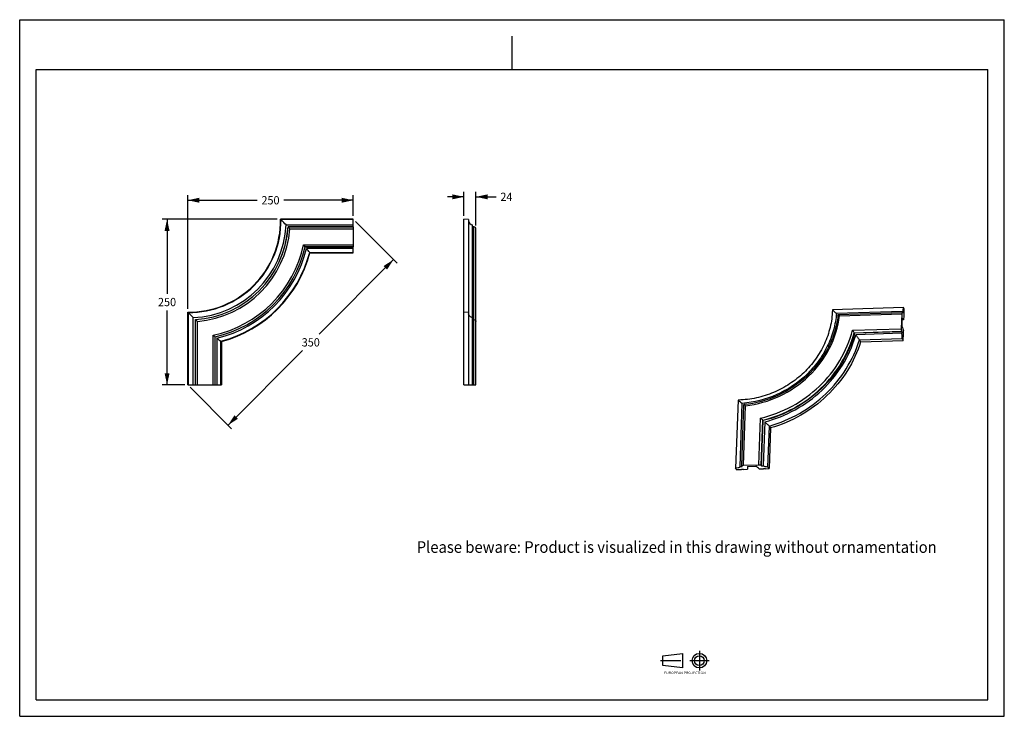
# Model space of a CAD drawing. Units: millimetres. Extents: x 0 to 297, y 0 to 210.
import ezdxf
from ezdxf.enums import TextEntityAlignment as Align

# ---------------------------------------------------------------- set-up
doc = ezdxf.new("R2010")
doc.units = ezdxf.units.MM
doc.header["$LTSCALE"] = 16.335
doc.linetypes.add('CENTER', pattern=[0.6, 0.375, -0.075, 0.075, -0.075])
doc.layers.get('0').update_dxf_attribs({"linetype": 'CONTINUOUS'})
doc.layers.add('DEFAULT_1', color=7, linetype='CENTER')
doc.styles.get("Standard").update_dxf_attribs({"font": 'cgtime.ttf'})
doc.styles.add('TEXTSTYLE_2', font='cgtime.ttf')
doc.dimstyles.new('DIMSTYLE_1', dxfattribs={"dimtxt": 2.5, "dimasz": 3.5, "dimexe": 1.5, "dimexo": 1, "dimgap": 1.25, "dimtad": 0, "dimtih": 1, "dimtoh": 1, "dimdec": 0, "dimlfac": 5, "dimtxsty": 'STANDARD', "dimblk": '_FILLED', "dimblk1": '_FILLED', "dimblk2": '_FILLED', "dimcen": 0.09, "dimadec": 0, "dimazin": 0, "dimtfac": 1, "dimtdec": 0, "dimtofl": 0, "dimtmove": 0, "dimatfit": 3, "dimldrblk": '_FILLED', "dimfxl": 1, "dimtolj": 1, "dimarcsym": 0})
doc.dimstyles.new('DIMSTYLE_2', dxfattribs={"dimtxt": 2.5, "dimasz": 3.5, "dimexe": 1.5, "dimexo": 1, "dimgap": 1.25, "dimtad": 0, "dimtih": 1, "dimtoh": 1, "dimdec": 3, "dimlfac": 5, "dimtxsty": 'STANDARD', "dimblk": '_FILLED', "dimblk1": '_FILLED', "dimblk2": '_FILLED', "dimcen": 0.09, "dimadec": 0, "dimazin": 0, "dimtfac": 1, "dimtdec": 3, "dimtofl": 0, "dimtmove": 0, "dimatfit": 3, "dimldrblk": '_FILLED', "dimfxl": 1, "dimtolj": 1, "dimarcsym": 0})

# ---------------------------------------------------------------- blocks, each defined once
blk = doc.blocks.new('SYMBOL_2_BL0', base_point=(200.63, 16.22))
at = {"color": 7, "linetype": 'CONTINUOUS'}
for p, q in [((194.03, 18.25), (199.9, 18.98)), ((194.04, 15.32), (194.04, 18.25)), ((199.9, 18.98), (199.9, 14.58)), ((199.9, 14.58), (194.03, 15.32))]:
    blk.add_line(p, q, dxfattribs=at)
for radius in [2.2, 1.47]:
    blk.add_circle((205.03, 16.78), radius, dxfattribs=at)
at = {"layer": 'DEFAULT_1', "color": 7, "linetype": 'CENTER'}
for p, q in [((205.03, 19.72), (205.03, 13.85)), ((193.3, 16.78), (200.63, 16.78)), ((202.1, 16.78), (207.96, 16.78))]:
    blk.add_line(p, q, dxfattribs=at)
at = {"color": 7, "linetype": 'CONTINUOUS', "style": 'TEXTSTYLE_2'}
blk.add_text('EUROPEAN PROJECTION', height=0.7335, dxfattribs=at).set_placement((194.36, 12.72), (206.95, 12.72), align=Align.FIT)
blk = doc.blocks.new('_FILLED')
at = {"color": 0, "linetype": 'BYBLOCK'}
blk.add_solid([(0, 0), (-1, 0.214), (-1, -0.214)], dxfattribs=at)
blk = doc.blocks.new('*D0')
at = {"color": 2, "linetype": 'CONTINUOUS'}
for p, q in [((77.7, 149.84), (42.95, 149.84)), ((44.45, 149.84), (44.45, 127.38)), ((44.45, 99.92), (44.45, 122.38)), ((49.81, 99.92), (42.95, 99.92))]:
    blk.add_line(p, q, dxfattribs=at)
at = {"color": 2, "linetype": 'CONTINUOUS', "xscale": 3.5, "yscale": 3.5, "zscale": 3.5}
for p, rotation in [((44.45, 149.84), 90), ((44.45, 99.92), 270)]:
    blk.add_blockref('_FILLED', p, dxfattribs=dict(at, rotation=rotation))
at = {"color": 2, "linetype": 'CONTINUOUS'}
blk.add_text('250', height=2.5, dxfattribs=at).set_placement((41.72, 123.63), (47.18, 123.63), align=Align.FIT)
blk = doc.blocks.new('*D1')
at = {"color": 2, "linetype": 'CONTINUOUS'}
for p, q in [((50.69, 122.84), (50.69, 157.07)), ((50.69, 155.57), (71.67, 155.57)), ((100.61, 155.57), (79.63, 155.57)), ((100.61, 150.84), (100.61, 157.07))]:
    blk.add_line(p, q, dxfattribs=at)
at = {"color": 2, "linetype": 'CONTINUOUS', "xscale": 3.5, "yscale": 3.5, "zscale": 3.5, "rotation": 180}
blk.add_blockref('_FILLED', (50.69, 155.57), dxfattribs=at)
at = {"color": 2, "linetype": 'CONTINUOUS', "xscale": 3.5, "yscale": 3.5, "zscale": 3.5}
blk.add_blockref('_FILLED', (100.61, 155.57), dxfattribs=at)
at = {"color": 2, "linetype": 'CONTINUOUS'}
blk.add_text('250', height=2.5, dxfattribs=at).set_placement((72.92, 154.32), (78.38, 154.32), align=Align.FIT)
blk = doc.blocks.new('*D2')
at = {"color": 2, "linetype": 'CONTINUOUS'}
for p, q in [((101.32, 149.14), (113.83, 136.63)), ((112.77, 137.69), (90.3, 115.23)), ((62.84, 87.77), (85.3, 110.23)), ((51.4, 99.21), (63.9, 86.71))]:
    blk.add_line(p, q, dxfattribs=at)
at = {"color": 2, "linetype": 'CONTINUOUS', "xscale": 3.5, "yscale": 3.5, "zscale": 3.5}
for p, rotation in [((112.77, 137.69), 45), ((62.84, 87.77), 225)]:
    blk.add_blockref('_FILLED', p, dxfattribs=dict(at, rotation=rotation))
at = {"color": 2, "linetype": 'CONTINUOUS'}
blk.add_text('350', height=2.5, dxfattribs=at).set_placement((85.08, 111.48), (90.53, 111.48), align=Align.FIT)
blk = doc.blocks.new('*D3')
at = {"color": 2, "linetype": 'CONTINUOUS'}
for p, q in [((134.01, 150.84), (134.01, 158.1)), ((137.62, 147.93), (137.62, 158.1)), ((134.01, 156.6), (129.01, 156.6)), ((137.62, 156.6), (143.74, 156.6))]:
    blk.add_line(p, q, dxfattribs=at)
at = {"color": 2, "linetype": 'CONTINUOUS', "xscale": 3.5, "yscale": 3.5, "zscale": 3.5}
blk.add_blockref('_FILLED', (134.01, 156.6), dxfattribs=at)
at = {"color": 2, "linetype": 'CONTINUOUS', "xscale": 3.5, "yscale": 3.5, "zscale": 3.5, "rotation": 180}
blk.add_blockref('_FILLED', (137.62, 156.6), dxfattribs=at)
at = {"color": 2, "linetype": 'CONTINUOUS'}
blk.add_text('24', height=2.5, dxfattribs=at).set_placement((144.99, 155.35), (148.63, 155.35), align=Align.FIT)

msp = doc.modelspace()

# ---------------------------------------------------------------- linework, layer by layer
at = {"color": 5, "linetype": 'CONTINUOUS'}
for p, q in [((0, 0), (0, 210)), ((0, 210), (297, 210)), ((297, 0), (297, 210)), ((0, 0), (297, 0))]:
    msp.add_line(p, q, dxfattribs=at)
at = {"color": 4, "linetype": 'CONTINUOUS'}
msp.add_line((148.5, 195), (148.5, 205), dxfattribs=at)
at = {"color": 7, "linetype": 'CONTINUOUS'}
for p, q in [((5, 5), (5, 195)), ((5, 195), (292, 195)), ((292, 5), (292, 195)), ((100.61367, 149.84416), (78.69686, 149.84416)), ((100.61367, 149.72127), (78.82113, 149.72127)), ((78.82113, 149.72127), (78.90286, 149.64014)), ((78.90286, 149.64014), (78.99194, 149.55144)), ((100.61367, 147.54326), (100.61367, 149.84416)), ((134.01047, 99.92065), (134.01047, 149.84416)), ((135.41515, 149.72127), (134.01047, 149.84416)), ((135.41515, 149.72127), (135.41515, 99.92065)), ((80.35303, 148.16101), (100.61367, 148.16101)), ((80.94806, 147.53237), (80.93785, 147.54326)), ((100.61367, 147.54326), (80.93785, 147.54326)), ((80.94806, 147.53237), (100.61367, 147.53237)), ((81.50495, 146.93258), (100.61367, 146.93258)), ((100.61367, 147.53237), (100.61367, 141.55414)), ((136.6173, 99.92065), (136.6173, 148.16101)), ((137.03301, 147.53237), (136.6173, 147.54326)), ((137.03301, 99.92065), (137.03301, 147.53237)), ((137.6173, 99.92065), (137.6173, 146.93258)), ((85.62271, 142.15394), (100.61367, 142.15394)), ((86.1054, 141.55414), (100.61367, 141.55414)), ((86.11409, 141.54326), (86.1054, 141.55414)), ((100.61367, 141.54326), (86.11409, 141.54326)), ((100.61367, 141.04326), (86.51135, 141.04326)), ((87.47061, 139.81267), (100.61367, 139.81267)), ((87.47061, 139.81267), (87.56494, 139.68988)), ((87.56494, 139.68988), (100.61367, 139.68988)), ((100.61367, 139.68988), (100.61367, 141.54326)), ((50.69016, 99.92065), (50.69016, 121.83746)), ((135.25888, 121.72699), (134.01047, 121.83746)), ((245.1567, 122.53774), (245.1547, 122.46595)), ((266.56909, 123.20906), (245.1567, 122.53774)), ((246.38965, 121.52353), (266.29687, 122.14767)), ((266.29687, 122.14767), (266.27615, 121.56658)), ((266.83016, 122.84994), (266.56909, 123.20906)), ((266.77765, 121.37735), (266.83016, 122.84994)), ((50.81305, 121.71319), (50.81305, 99.92065)), ((50.89425, 121.63139), (50.81305, 121.71319)), ((50.98288, 121.54238), (50.89425, 121.63139)), ((52.37332, 99.92065), (52.37332, 120.18129)), ((52.99107, 99.92065), (52.99107, 119.59647)), ((53.00195, 119.58626), (52.99107, 119.59647)), ((53.00195, 99.92065), (53.00195, 119.58626)), ((53.60175, 99.92065), (53.60175, 119.02938)), ((135.41515, 121.71319), (135.25888, 121.72699)), ((137.03301, 119.58626), (136.6173, 119.59647)), ((246.38965, 121.52353), (246.38688, 121.49014)), ((246.87853, 121.12239), (266.1637, 121.72703)), ((247.29735, 120.74145), (266.07275, 121.3301)), ((266.07275, 121.3301), (265.91247, 116.83504)), ((266.15023, 117.57396), (266.23168, 119.85826)), ((266.19974, 121.69683), (266.27615, 121.56658)), ((266.22178, 119.58056), (266.61663, 119.59294)), ((266.25216, 119.88391), (266.61663, 119.59294)), ((266.71323, 119.57078), (266.75515, 120.74633)), ((251.18301, 116.37324), (265.91247, 116.83504)), ((251.74403, 115.62644), (265.99923, 116.07337)), ((266.0749, 115.92264), (251.82825, 115.47598)), ((266.0749, 115.92264), (265.99923, 116.07337)), ((266.0749, 115.92264), (266.05813, 115.45231)), ((266.54957, 114.98089), (266.59149, 116.15644)), ((58.38039, 99.92065), (58.38039, 114.91161)), ((58.99107, 114.42023), (58.98018, 114.42893)), ((58.98018, 99.92065), (58.98018, 114.42893)), ((58.99107, 99.92065), (58.99107, 114.42023)), ((59.49107, 114.02297), (59.49107, 99.92065)), ((60.72165, 99.92065), (60.72165, 113.06372)), ((60.84444, 112.96938), (60.72165, 113.06372)), ((60.84444, 112.96938), (60.84444, 99.92065)), ((251.82825, 115.47598), (251.74403, 115.62644)), ((266.05813, 115.45231), (252.20181, 115.01788)), ((253.32317, 113.4832), (266.23697, 113.88808)), ((253.32317, 113.4832), (253.66846, 112.89628)), ((253.66846, 112.89628), (266.48957, 113.29825)), ((266.23697, 113.88808), (266.48957, 113.29825)), ((266.48957, 113.29825), (266.52707, 114.34986)), ((50.69016, 99.92065), (52.99107, 99.92065)), ((53.00195, 99.92065), (58.98018, 99.92065)), ((58.99107, 99.92065), (60.84444, 99.92065)), ((134.01047, 99.92065), (137.6173, 99.92065)), ((216.69778, 95.32895), (215.96684, 74.82965)), ((216.77224, 95.33075), (216.69778, 95.32895)), ((217.27999, 75.28399), (217.95955, 94.3423)), ((217.81421, 75.4784), (218.47314, 93.95824)), ((218.30408, 75.6598), (218.945, 93.63455)), ((222.99936, 75.807), (223.50217, 89.90835)), ((223.69557, 75.62801), (224.18219, 89.27532)), ((223.7823, 75.48786), (224.26863, 89.12698)), ((224.26863, 89.12698), (224.18219, 89.27532)), ((224.74658, 88.7687), (224.27358, 75.50326)), ((225.70281, 75.13449), (226.14364, 87.4976)), ((226.51785, 86.93833), (226.08018, 74.66395)), ((226.51785, 86.93833), (226.14364, 87.4976)), ((216.10303, 74.35114), (215.96684, 74.82965)), ((216.10303, 74.35114), (217.64121, 74.39937)), ((217.27999, 75.28399), (217.88697, 75.30302)), ((217.27999, 75.28399), (217.28108, 75.25507)), ((217.82162, 75.44385), (217.88697, 75.30302)), ((218.30035, 74.42003), (219.52826, 74.45853)), ((218.30408, 75.6598), (222.99936, 75.807)), ((219.65704, 75.32953), (222.04309, 75.40434)), ((223.09468, 74.57035), (224.32259, 74.60884)), ((223.7823, 75.48786), (223.69557, 75.62801)), ((223.7823, 75.48786), (224.27358, 75.50326)), ((224.98173, 74.62951), (226.08018, 74.66395)), ((225.70281, 75.13449), (226.08018, 74.66395)), ((5, 5), (292, 5))]:
    msp.add_line(p, q, dxfattribs=at)
for centre, radius, start, end in [((51.05936, 149.47496), 27.63997, 269.2346558, 0.7653442), ((51.05936, 149.47496), 27.76286, 269.4916818, 0.5083182), ((23.96861, 94.38007), 77.91949, 45.2540879, 45.3826008), ((22.20196, 92.59878), 80.42828, 43.6958092, 45.0819518), ((136.80834, 149.55144), 1.4035, 186.112654, 262.1769857), ((51.05936, 149.47496), 29.32313, 272.5682603, 357.4317397), ((51.05936, 149.47496), 29.94087, 273.6991436, 356.3008564), ((51.05936, 149.47496), 29.95176, 273.7186646, 356.2813354), ((51.05936, 149.47496), 30.55156, 274.7734627, 355.2265373), ((16.20193, 86.85937), 88.73147, 42.6114114, 43.1399108), ((137.0173, 146.93258), 0.6, 0, 88.5), ((51.05936, 149.47496), 35.33019, 281.9593278, 348.0406722), ((51.05936, 149.47496), 35.92999, 282.7355556, 347.2644444), ((51.05936, 149.47496), 35.94087, 282.7494251, 347.2505749), ((51.05936, 149.47496), 36.44087, 283.3783601, 346.6216399), ((51.05936, 149.47496), 37.67146, 284.8617969, 345.1382031), ((51.05936, 149.47496), 37.79425, 285.0050388, 344.9949612), ((-3.09709, 70.26233), 114.19109, 38.6323132, 39.0186117), ((-5.16187, 68.59361), 116.84576, 37.554331, 38.3194322), ((106.15425, 176.56571), 77.91949, 224.6173992, 224.7459121), ((220.20222, 123.19654), 24.96317, 358.1466211, 358.3228898), ((267.19549, 145.25516), 31.65106, 225.8687097, 226.0675103), ((266.28093, 144.30554), 30.33265, 226.0670713, 226.2897779), ((109.46761, 179.89746), 82.61827, 224.9364206, 226.2858184), ((113.67495, 184.33239), 88.73147, 226.8600892, 227.3885886), ((219.69976, 123.93683), 27.31492, 353.2820773, 354.0742741), ((130.27199, 203.63141), 114.19109, 230.9813883, 231.3676868), ((134.55499, 209.04993), 121.09796, 231.6940008, 232.432236), ((218.85486, 124.41821), 34.64657, 343.571498, 344.2571489), ((228.73338, 107.50937), 17.12361, 225.3426508, 225.7103437), ((216.04759, 123.76096), 28.43944, 271.4600776, 271.6221303), ((228.22278, 106.98572), 16.39223, 225.7097763, 226.1214547)]:
    msp.add_arc(centre, radius, start, end, dxfattribs=at)
for centre, major_axis, ratio, start_param, end_param in [((267.42943, 118.74686), (1.43935, -1.32521), 0.074338959, 8.441790357, 8.876743017), ((267.27427, 114.3956), (-1.35081, 3.85316), 0.017068857, 0.655264873, 1.090217534), ((219.73842, 73.15081), (-0.07471, 2.62358), 0.07606276, 0.611869677, 1.046822337), ((224.2835, 73.29331), (2.72595, -2.53856), 0.037763985, 2.056921645, 2.491874305)]:
    msp.add_ellipse(centre, major_axis=major_axis, ratio=ratio, start_param=start_param, end_param=end_param, dxfattribs=at)
for points, knots in [([(245.15234, 122.38919), (245.09649, 120.66347), (244.62171, 117.18729), (242.8789, 112.18998), (240.17164, 107.55383), (236.60601, 103.45833), (232.32026, 100.05814), (227.4781, 97.48273), (222.26688, 95.83), (218.65281, 95.38389), (216.85265, 95.33292)], [0, 0, 0, 0, 0.120594758, 0.243068771, 0.367405556, 0.493284514, 0.620171929, 0.747393147, 0.874218469, 1, 1, 1, 1]), ([(245.32072, 122.37977), (245.43647, 122.26912), (245.65484, 122.06394), (245.92118, 121.82349), (246.10957, 121.66512), (246.22224, 121.57566), (246.30648, 121.52003), (246.35775, 121.49026), (246.37737, 121.49116)], [0, 0, 0, 0, 0.346632185, 0.648850567, 0.775768198, 0.880604119, 0.957487793, 1, 1, 1, 1]), ([(266.29687, 122.14767), (266.30122, 122.14283), (266.31627, 122.12769), (266.33785, 122.11687), (266.3529, 122.11743)], [0, 0, 0, 0, 0.301759004, 1, 1, 1, 1]), ([(266.3529, 122.11743), (266.37938, 122.1184), (266.43897, 122.18461), (266.45909, 122.25385), (266.47282, 122.30083)], [0, 0, 0, 0, 0.351280283, 1, 1, 1, 1]), ([(266.47282, 122.30083), (266.50919, 122.4253), (266.55216, 122.7293), (266.56709, 123.03376), (266.56909, 123.20906)], [0, 0, 0, 0, 0.425173666, 1, 1, 1, 1]), ([(136.6173, 120.18129), (136.29294, 120.2239), (135.7031, 120.52104), (135.44646, 121.10836), (135.41455, 121.37747)], [0, 0, 0, 0, 0.546939869, 1, 1, 1, 1]), ([(137.03301, 119.58626), (137.19515, 119.58229), (137.49861, 119.45459), (137.6173, 119.15732), (137.6173, 119.02938)], [0, 0, 0, 0, 0.559007981, 1, 1, 1, 1]), ([(246.38688, 121.49014), (246.24372, 119.7789), (245.62047, 116.35088), (243.73979, 111.44461), (240.97122, 106.89461), (236.22547, 101.50888), (228.63501, 96.41782), (221.52687, 94.60693), (217.95955, 94.3423)], [0, 0, 0, 0, 0.121066231, 0.243917063, 0.368494885, 0.494494069, 0.747807345, 1, 1, 1, 1]), ([(246.82714, 120.74149), (246.6291, 119.06007), (245.91398, 115.70133), (243.2913, 109.28593), (237.88715, 102.16758), (228.96892, 96.1889), (221.99395, 94.30803), (218.48197, 93.97606)], [0, 0, 0, 0, 0.121179281, 0.24414925, 0.494005599, 0.747509982, 1, 1, 1, 1]), ([(218.945, 93.63455), (222.46531, 94.02523), (229.4348, 96.00263), (238.33262, 102.0845), (244.75707, 110.58955), (246.88198, 117.35193), (247.29735, 120.74145)], [0, 0, 0, 0, 0.252743218, 0.506301126, 0.756322471, 1, 1, 1, 1]), ([(246.86894, 121.11662), (246.8691, 121.1181), (246.87017, 121.12125), (246.87338, 121.12213), (246.87484, 121.12218)], [0, 0, 0, 0, 0.504450613, 1, 1, 1, 1]), ([(246.87484, 121.12218), (246.88278, 121.12249), (246.90344, 121.10985), (246.95652, 121.07286), (247.0439, 120.99431), (247.1647, 120.87863), (247.25143, 120.78958), (247.29735, 120.74145)], [0, 0, 0, 0, 0.041751396, 0.117972007, 0.348194508, 0.650609821, 1, 1, 1, 1]), ([(266.16353, 121.72699), (266.14913, 121.7265), (266.11928, 121.68346), (266.08801, 121.5552), (266.07617, 121.42611), (266.07275, 121.3301)], [0, 0, 0, 0, 0.103588278, 0.309454483, 1, 1, 1, 1]), ([(266.19974, 121.69683), (266.19703, 121.70146), (266.18866, 121.71451), (266.17419, 121.72736), (266.16353, 121.72699)], [0, 0, 0, 0, 0.33455782, 1, 1, 1, 1]), ([(266.23168, 119.85826), (266.23239, 119.8783), (266.2286, 119.89603), (266.2466, 119.93776), (266.2522, 119.93374)], [0, 0, 0, 0, 0.744366021, 1, 1, 1, 1]), ([(266.77765, 121.37735), (266.76885, 121.37606), (266.75237, 121.34976), (266.73282, 121.27284), (266.72049, 121.12434), (266.72538, 120.93719), (266.74089, 120.8055), (266.75515, 120.74633)], [0, 0, 0, 0, 0.04141783, 0.121860002, 0.387063899, 0.716574116, 1, 1, 1, 1]), ([(223.50217, 89.90835), (226.79285, 90.67328), (233.19879, 93.10569), (241.46059, 99.10966), (247.77893, 107.00393), (250.37384, 113.20174), (251.18301, 116.37324)], [0, 0, 0, 0, 0.252675728, 0.505395861, 0.755201582, 1, 1, 1, 1]), ([(251.74403, 115.62644), (251.67668, 115.74676), (251.48454, 115.99404), (251.29411, 116.23984), (251.18301, 116.37324)], [0, 0, 0, 0, 0.442668127, 1, 1, 1, 1]), ([(265.91247, 116.83504), (265.9071, 116.68458), (265.91425, 116.46947), (265.95285, 116.21608), (265.9799, 116.11187), (265.99923, 116.07337)], [0, 0, 0, 0, 0.586155427, 0.832300384, 1, 1, 1, 1]), ([(266.16316, 117.43666), (266.1604, 117.44512), (266.15088, 117.49035), (266.1489, 117.5368), (266.15023, 117.57396)], [0, 0, 0, 0, 0.193067571, 1, 1, 1, 1]), ([(224.18219, 89.27532), (227.44147, 90.07655), (233.77756, 92.5504), (241.96145, 98.53703), (248.25941, 106.35674), (250.8967, 112.48512), (251.74403, 115.62644)], [0, 0, 0, 0, 0.252659773, 0.505290093, 0.755073584, 1, 1, 1, 1]), ([(251.82825, 115.47598), (250.98017, 112.33495), (248.34209, 106.20783), (242.04457, 98.38984), (233.86246, 92.40355), (227.52762, 89.92892), (224.26863, 89.12698)], [0, 0, 0, 0, 0.244949282, 0.494711234, 0.747318643, 1, 1, 1, 1]), ([(224.74658, 88.7687), (227.9444, 89.59041), (234.15595, 92.06141), (242.21015, 97.93485), (248.47681, 105.56621), (251.18052, 111.54537), (252.08693, 114.61951)], [0, 0, 0, 0, 0.252575159, 0.505053139, 0.75482308, 1, 1, 1, 1]), ([(226.14364, 87.4976), (229.3098, 88.39312), (235.44417, 90.97104), (243.4029, 96.89883), (249.63356, 104.50321), (252.37674, 110.43164), (253.32317, 113.4832)], [0, 0, 0, 0, 0.252620612, 0.504993414, 0.754704994, 1, 1, 1, 1]), ([(253.66846, 112.89628), (252.71567, 109.85118), (249.96593, 103.93676), (243.74045, 96.34747), (235.79752, 90.42429), (229.67732, 87.8399), (226.51785, 86.93833)], [0, 0, 0, 0, 0.245318518, 0.495026991, 0.747384177, 1, 1, 1, 1]), ([(252.20181, 115.01788), (252.22149, 114.98585), (252.32372, 114.82701), (252.43277, 114.67271), (252.52103, 114.54987)], [0, 0, 0, 0, 0.199091869, 1, 1, 1, 1]), ([(252.52103, 114.54987), (252.58409, 114.46208), (252.8466, 114.10288), (253.1164, 113.74907), (253.32317, 113.4832)], [0, 0, 0, 0, 0.242953892, 1, 1, 1, 1]), ([(266.23697, 113.88808), (266.24084, 114.19), (266.22204, 114.62209), (266.14564, 115.14309), (266.09234, 115.36268), (266.05813, 115.45231)], [0, 0, 0, 0, 0.573298855, 0.817838463, 1, 1, 1, 1]), ([(266.54957, 114.98089), (266.54077, 114.9796), (266.52429, 114.9533), (266.50474, 114.87638), (266.49241, 114.72787), (266.4973, 114.54072), (266.51281, 114.40903), (266.52707, 114.34986)], [0, 0, 0, 0, 0.04141783, 0.121860002, 0.387063899, 0.716574116, 1, 1, 1, 1]), ([(217.57571, 94.53428), (217.521, 94.57759), (217.27493, 94.78063), (217.04043, 94.9973), (216.8608, 95.17002)], [0, 0, 0, 0, 0.218736075, 1, 1, 1, 1]), ([(217.80266, 94.36916), (217.78574, 94.37988), (217.70785, 94.43179), (217.63338, 94.48863), (217.57571, 94.53428)], [0, 0, 0, 0, 0.214041145, 1, 1, 1, 1]), ([(217.9424, 94.30679), (217.92339, 94.30531), (217.87351, 94.32704), (217.82995, 94.35188), (217.80266, 94.36916)], [0, 0, 0, 0, 0.371140743, 1, 1, 1, 1]), ([(218.47371, 93.96742), (218.47388, 93.96957), (218.47536, 93.97416), (218.47991, 93.97574), (218.48204, 93.97599)], [0, 0, 0, 0, 0.500771247, 1, 1, 1, 1]), ([(218.48204, 93.97599), (218.50658, 93.97886), (218.57033, 93.93008), (218.62697, 93.89481), (218.66388, 93.86683)], [0, 0, 0, 0, 0.347905073, 1, 1, 1, 1]), ([(218.66388, 93.86683), (218.68549, 93.85045), (218.78129, 93.77558), (218.87399, 93.69682), (218.945, 93.63455)], [0, 0, 0, 0, 0.22307253, 1, 1, 1, 1]), ([(224.18219, 89.27532), (224.15404, 89.32363), (224.06, 89.42491), (223.83765, 89.64023), (223.64031, 89.80259), (223.50217, 89.90835)], [0, 0, 0, 0, 0.180066103, 0.439682825, 1, 1, 1, 1]), ([(224.74658, 88.7687), (224.81818, 88.66942), (225.01157, 88.46101), (225.46938, 88.02743), (225.86506, 87.70604), (226.14364, 87.4976)], [0, 0, 0, 0, 0.194001322, 0.448550769, 1, 1, 1, 1]), ([(217.18821, 75.09424), (217.1312, 75.0459), (216.97341, 74.96514), (216.56638, 74.85136), (216.21526, 74.82708), (215.96684, 74.82965)], [0, 0, 0, 0, 0.177026704, 0.411621051, 1, 1, 1, 1]), ([(217.28142, 75.25506), (217.28084, 75.24102), (217.26973, 75.17809), (217.2256, 75.12594), (217.18821, 75.09424)], [0, 0, 0, 0, 0.222867968, 1, 1, 1, 1]), ([(217.64121, 74.39937), (217.66047, 74.43305), (217.76784, 74.47363), (217.93443, 74.49343), (218.12629, 74.4806), (218.25161, 74.4481), (218.30035, 74.42003)], [0, 0, 0, 0, 0.169501042, 0.446281898, 0.754313062, 1, 1, 1, 1]), ([(217.81431, 75.47913), (217.81727, 75.54156), (218.02476, 75.64519), (218.18644, 75.65611), (218.30408, 75.6598)], [0, 0, 0, 0, 0.346863452, 1, 1, 1, 1]), ([(219.56264, 75.29514), (219.5636, 75.3072), (219.60333, 75.32651), (219.6345, 75.32883), (219.65704, 75.32953)], [0, 0, 0, 0, 0.34906521, 1, 1, 1, 1]), ([(222.04309, 75.40434), (222.05611, 75.40475), (222.09927, 75.40292), (222.14734, 75.39681), (222.17094, 75.37692)], [0, 0, 0, 0, 0.296894814, 1, 1, 1, 1]), ([(222.99936, 75.807), (223.14754, 75.81165), (223.35792, 75.7942), (223.58946, 75.71777), (223.67504, 75.66118), (223.69557, 75.62801)], [0, 0, 0, 0, 0.604438195, 0.84096115, 1, 1, 1, 1]), ([(225.70281, 75.13449), (225.40781, 75.13683), (224.98999, 75.17968), (224.51481, 75.33439), (224.33317, 75.44071), (224.27358, 75.50326)], [0, 0, 0, 0, 0.59013875, 0.827186489, 1, 1, 1, 1]), ([(224.32259, 74.60884), (224.34185, 74.64253), (224.44922, 74.68311), (224.61581, 74.70291), (224.80767, 74.69007), (224.93299, 74.65758), (224.98173, 74.62951)], [0, 0, 0, 0, 0.169501042, 0.446281898, 0.754313062, 1, 1, 1, 1])]:
    msp.add_open_spline(points, degree=3, knots=knots, dxfattribs=at)
msp.add_open_spline([(217.82162, 75.44385), (217.81657, 75.45474), (217.81374, 75.46713), (217.81431, 75.47913)], degree=3, dxfattribs=at)

# ---------------------------------------------------------------- block references
msp.add_blockref('SYMBOL_2_BL0', (200.62985, 16.21782), dxfattribs=at)

# ---------------------------------------------------------------- texts
at = {"color": 2, "linetype": 'CONTINUOUS'}
msp.add_text('Please beware: Product is visualized in this drawing without ornamentation', height=3.5, dxfattribs=at).set_placement((119.76202, 49.27321), (276.60833, 49.27321), align=Align.FIT)

# ---------------------------------------------------------------- dimensions: what is measured, and where the dimension line sits
for base, p1, p2, angle, dimstyle, picture, middle in [((134.01047, 156.601), (137.6173, 146.93258), (134.01047, 149.84416), 180, 'DIMSTYLE_2', '*D3', (146.8114, 156.601)), ((44.45136, 99.92065), (78.69686, 149.84416), (50.81305, 99.92065), 270, 'DIMSTYLE_1', '*D0', (44.45136, 124.88241)), ((62.84262, 87.76819), (100.61367, 149.84416), (50.69016, 99.92065), 225, 'DIMSTYLE_2', '*D2', (87.80438, 112.72994))]:
    dim = msp.add_linear_dim(base=base, p1=p1, p2=p2, angle=angle, dimstyle=dimstyle, dxfattribs=at)
    dim.commit()
    dim.dimension.update_dxf_attribs({"geometry": picture, "text_midpoint": middle, "dimtype": 160})
dim = msp.add_linear_dim(base=(100.61367, 155.57012), p1=(50.69016, 121.83746), p2=(100.61367, 149.84416), dimstyle='DIMSTYLE_1', dxfattribs=at)
dim.commit()
dim.dimension.update_dxf_attribs({"geometry": '*D1', "text_midpoint": (75.65192, 155.57012), "dimtype": 160})

doc.saveas('drawing.dxf')
